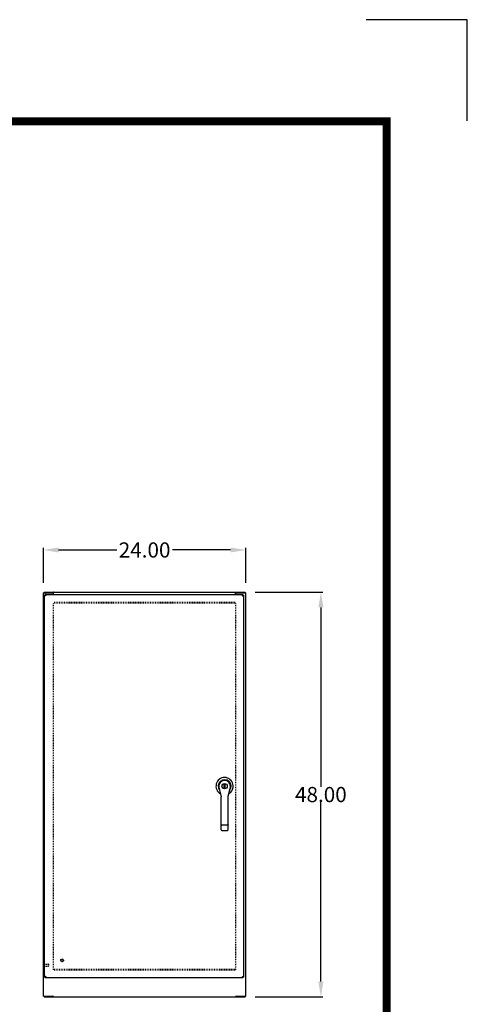
# Model space of a CAD drawing. Units: inches. Extents: x 602 to 866, y 177 to 381.
# Drawn here: x 813 to 866, y 265 to 381 of the extents above; entities that cross this region are included whole.
import ezdxf

# ---------------------------------------------------------------- set-up
doc = ezdxf.new("R2010")
doc.units = ezdxf.units.IN
doc.header["$MEASUREMENT"] = 0
doc.linetypes.add('HIDDEN', pattern=[0.2, 0.1, -0.1])
for name, color, linetype in [('2', 7, 'Continuous'), ('BENT-SUB-6STUDS-TALLER', 7, 'Continuous'), ('DEFAULT_2', 8, 'HIDDEN'), ('DIMENSION', 2, 'Continuous'), ('FLOW', 7, 'Continuous')]:
    doc.layers.add(name, color=color, linetype=linetype)
doc.dimstyles.get("Standard").update_dxf_attribs({"dimtxt": 1.8, "dimasz": 1.8, "dimexe": 0.24, "dimexo": 1.2, "dimgap": 0.01, "dimtad": 0, "dimtih": 1, "dimtoh": 1, "dimzin": 0, "dimdsep": 46, "dimtxsty": 'Standard', "dimcen": 0.09, "dimadec": 0, "dimazin": 0, "dimtfac": 1, "dimtofl": 0, "dimtmove": 0, "dimatfit": 3, "dimfxl": 0, "dimtolj": 1, "dimtzin": 0, "dimarcsym": 0})

# ---------------------------------------------------------------- blocks, each defined once
blk = doc.blocks.new('*D17')
at = {"layer": 'DEFPOINTS', "color": 0}
for p in [(839.96, 313.41), (839.96, 265.41), (848.95, 265.41)]:
    blk.add_point(p, dxfattribs=at)
at = {"layer": 'DIMENSION', "color": 0, "lineweight": -2}
for p, q in [((841.16, 313.41), (849.19, 313.41)), ((848.95, 311.61), (848.95, 290.32)), ((848.95, 267.21), (848.95, 288.5)), ((841.16, 265.41), (849.19, 265.41))]:
    blk.add_line(p, q, dxfattribs=at)
at = {"layer": 'DIMENSION', "color": 0}
for points in [[(848.65, 311.61), (849.25, 311.61), (848.95, 313.41)], [(848.65, 267.21), (849.25, 267.21), (848.95, 265.41)]]:
    blk.add_solid(points, dxfattribs=at)
at = {"layer": 'DIMENSION', "color": 0, "insert": (848.95, 289.41), "char_height": 1.8, "attachment_point": 5}
blk.add_mtext('\\A1;48.00', dxfattribs=at)
blk = doc.blocks.new('*D18')
at = {"layer": 'DEFPOINTS', "color": 0}
for p in [(840.03, 318.43), (816.03, 313.33), (840.03, 313.33)]:
    blk.add_point(p, dxfattribs=at)
at = {"layer": 'DIMENSION', "color": 0, "lineweight": -2}
for p, q in [((816.03, 314.53), (816.03, 318.67)), ((817.83, 318.43), (824.72, 318.43)), ((838.23, 318.43), (831.34, 318.43)), ((840.03, 314.53), (840.03, 318.67))]:
    blk.add_line(p, q, dxfattribs=at)
at = {"layer": 'DIMENSION', "color": 0}
for points in [[(817.83, 318.73), (817.83, 318.13), (816.03, 318.43)], [(838.23, 318.73), (838.23, 318.13), (840.03, 318.43)]]:
    blk.add_solid(points, dxfattribs=at)
at = {"layer": 'DIMENSION', "color": 0, "insert": (828.03, 318.43), "char_height": 1.8, "attachment_point": 5}
blk.add_mtext('\\A1;24.00', dxfattribs=at)

msp = doc.modelspace()

# ---------------------------------------------------------------- linework, layer by layer
at = {"color": 7, "linetype": 'Continuous'}
for p, q in [((836.835, 290.407), (836.835, 290.29)), ((836.835, 290.29), (837.117, 289.157)), ((837.571, 290.592), (837.48, 290.592)), ((837.48, 290.227), (837.48, 290.592)), ((837.48, 290.227), (837.571, 290.227)), ((837.571, 290.592), (837.571, 290.227)), ((837.934, 289.217), (838.215, 290.3)), ((838.215, 290.3), (838.215, 290.407)), ((837.117, 285.219), (837.117, 289.157)), ((837.934, 285.219), (837.934, 289.217)), ((837.872, 285.767), (837.179, 285.767)), ((837.179, 285.157), (837.872, 285.157))]:
    msp.add_line(p, q, dxfattribs=at)
at = {"color": 1, "const_width": 0.96}
msp.add_lwpolyline([(856.766, 186.908), (856.766, 369.308), (611.979, 369.308), (611.979, 186.908)], close=True, dxfattribs=at)
at = {"color": 7, "linetype": 'Continuous'}
for points in [[(837.117, 285.799), (837.12, 285.789), (837.129, 285.781), (837.142, 285.773), (837.16, 285.769), (837.179, 285.767)], [(837.934, 285.799), (837.931, 285.789), (837.922, 285.781), (837.908, 285.773), (837.891, 285.769), (837.872, 285.767)]]:
    msp.add_lwpolyline(points, dxfattribs=at)
msp.add_circle((837.525, 290.407), 0.315, dxfattribs=at)
for centre, radius, start, end in [((837.525, 290.407), 1.025, 298.17028, 240.9403), ((837.525, 290.407), 0.768, 320.33804, 218.54655), ((837.525, 290.407), 0.69, 0, 180), ((837.179, 285.219), 0.062, 180, 270), ((837.872, 285.219), 0.062, 270, 0)]:
    msp.add_arc(centre, radius, start, end, dxfattribs=at)
at = {"layer": '2'}
for points in [[(866.329, 381.355), (854.329, 381.355)], [(866.329, 369.355), (866.329, 381.355)]]:
    msp.add_lwpolyline(points, dxfattribs=at)
at = {"layer": 'BENT-SUB-6STUDS-TALLER', "color": 8, "linetype": 'HIDDEN'}
for p, q in [((816.149, 269.281), (816.596, 269.281)), ((816.149, 269.033), (816.149, 269.281)), ((816.149, 269.033), (816.596, 269.033))]:
    msp.add_line(p, q, dxfattribs=at)
msp.add_circle((818.231, 269.735), 0.124, dxfattribs=at)
at = {"layer": 'DEFAULT_2', "linetype": 'HIDDEN'}
for p, q in [((817.2, 268.596), (817.2, 312.218)), ((817.278, 312.235), (838.778, 312.235)), ((838.856, 268.596), (838.856, 312.218)), ((838.778, 268.579), (817.278, 268.579))]:
    msp.add_line(p, q, dxfattribs=at)
at = {"layer": 'DEFAULT_2', "color": 8, "linetype": 'HIDDEN'}
for p, q in [((817.278, 312.157), (838.778, 312.157)), ((816.106, 269.299), (816.106, 269.015)), ((816.149, 269.299), (816.149, 269.015)), ((816.606, 269.271), (816.606, 269.043)), ((838.778, 268.657), (817.278, 268.657))]:
    msp.add_line(p, q, dxfattribs=at)
for radius in [0.164, 0.124]:
    msp.add_circle((818.231, 269.735), radius, dxfattribs=at)
for centre, radius, start, end in [((816.127, 269.299), 0.0215, 0, 180), ((816.127, 269.015), 0.0215, 180, 0), ((816.596, 269.271), 0.01, 0, 90), ((816.596, 269.043), 0.01, 270, 0)]:
    msp.add_arc(centre, radius, start, end, dxfattribs=at)
at = {"layer": 'FLOW', "color": 7, "linetype": 'Continuous'}
for p, q in [((816.028, 265.485), (816.028, 313.329)), ((816.028, 313.329), (817.14, 313.329)), ((816.091, 313.329), (816.091, 313.407)), ((816.091, 313.407), (839.965, 313.407)), ((816.231, 313.157), (816.231, 313.079)), ((816.231, 313.157), (839.7, 313.157)), ((817.14, 313.329), (817.193, 313.329)), ((817.193, 313.329), (817.193, 313.407)), ((817.2, 313.157), (817.2, 313.269)), ((817.23, 313.157), (817.23, 313.326)), ((838.826, 313.157), (838.826, 313.326)), ((838.856, 313.157), (838.856, 313.269)), ((838.862, 313.329), (838.862, 313.407)), ((838.862, 313.329), (838.916, 313.329)), ((838.916, 313.329), (840.028, 313.329)), ((839.7, 313.157), (839.7, 313.079)), ((839.965, 313.329), (839.965, 313.407)), ((840.028, 265.485), (840.028, 313.329)), ((816.153, 267.735), (816.153, 313.079)), ((816.153, 313.079), (816.231, 313.079)), ((816.241, 313.053), (816.272, 313.053)), ((839.637, 313.011), (839.637, 313.025)), ((839.778, 313.079), (839.7, 313.079)), ((839.778, 313.079), (839.778, 267.735)), ((816.153, 267.735), (816.231, 267.735)), ((816.231, 267.657), (816.231, 267.735)), ((839.7, 267.657), (816.231, 267.657)), ((816.272, 267.761), (816.241, 267.761)), ((839.637, 267.79), (839.637, 267.803)), ((839.778, 267.735), (839.7, 267.735)), ((839.7, 267.657), (839.7, 267.735)), ((816.028, 265.485), (817.14, 265.485)), ((816.091, 265.485), (816.091, 265.407)), ((816.091, 265.407), (839.965, 265.407)), ((817.193, 265.485), (817.14, 265.485)), ((817.193, 265.485), (817.193, 265.407)), ((838.916, 265.485), (838.862, 265.485)), ((838.862, 265.485), (838.862, 265.407)), ((838.916, 265.485), (840.028, 265.485)), ((839.965, 265.485), (839.965, 265.407))]:
    msp.add_line(p, q, dxfattribs=at)
for points in [[(816.309, 313.001), (816.302, 313.023), (816.294, 313.045), (816.287, 313.066), (816.28, 313.085), (816.273, 313.103), (816.266, 313.119), (816.259, 313.132), (816.252, 313.143), (816.245, 313.151), (816.238, 313.156), (816.231, 313.157)], [(817.23, 313.326), (817.227, 313.331), (817.225, 313.338), (817.223, 313.345), (817.221, 313.354), (817.22, 313.362), (817.218, 313.369), (817.216, 313.377), (817.215, 313.383), (817.213, 313.389), (817.211, 313.394), (817.208, 313.398), (817.205, 313.402), (817.203, 313.404), (817.2, 313.406), (817.197, 313.407), (817.193, 313.407)], [(817.23, 313.288), (817.226, 313.289), (817.223, 313.291), (817.22, 313.293), (817.218, 313.295), (817.215, 313.299), (817.213, 313.302), (817.211, 313.306), (817.209, 313.31), (817.207, 313.315), (817.205, 313.319), (817.203, 313.322), (817.2, 313.325), (817.198, 313.328), (817.195, 313.329), (817.193, 313.329)], [(838.826, 313.326), (838.828, 313.331), (838.83, 313.338), (838.832, 313.345), (838.834, 313.354), (838.836, 313.362), (838.837, 313.369), (838.839, 313.377), (838.841, 313.383), (838.842, 313.389), (838.845, 313.394), (838.847, 313.398), (838.85, 313.402), (838.852, 313.404), (838.855, 313.406), (838.859, 313.407), (838.862, 313.407)], [(838.826, 313.288), (838.829, 313.289), (838.832, 313.291), (838.835, 313.293), (838.838, 313.295), (838.84, 313.299), (838.843, 313.302), (838.845, 313.306), (838.847, 313.31), (838.849, 313.315), (838.851, 313.319), (838.853, 313.322), (838.855, 313.325), (838.857, 313.328), (838.86, 313.329), (838.862, 313.329)], [(839.636, 313.045), (839.643, 313.066), (839.65, 313.085), (839.657, 313.103), (839.664, 313.119), (839.671, 313.132), (839.678, 313.143), (839.685, 313.151), (839.693, 313.156), (839.7, 313.157)], [(816.309, 313.001), (816.286, 313.008), (816.265, 313.015), (816.244, 313.022), (816.224, 313.029), (816.206, 313.037), (816.191, 313.044), (816.177, 313.051), (816.167, 313.058), (816.159, 313.065), (816.154, 313.072), (816.153, 313.079)], [(816.241, 313.053), (816.235, 313.062), (816.232, 313.07), (816.231, 313.079)], [(816.309, 313.001), (816.3, 313.015), (816.291, 313.028), (816.283, 313.04), (816.274, 313.051), (816.265, 313.061), (816.257, 313.069), (816.248, 313.074), (816.239, 313.078), (816.231, 313.079)], [(816.309, 313.001), (816.295, 313.01), (816.282, 313.018), (816.27, 313.027), (816.258, 313.036), (816.249, 313.044), (816.241, 313.053)], [(839.622, 313.001), (839.644, 313.008), (839.666, 313.015), (839.686, 313.022), (839.706, 313.029), (839.724, 313.037), (839.74, 313.044), (839.753, 313.051), (839.764, 313.058), (839.771, 313.065), (839.776, 313.072), (839.778, 313.079)], [(839.622, 313.001), (839.635, 313.01), (839.648, 313.018), (839.661, 313.027), (839.672, 313.036), (839.681, 313.044), (839.689, 313.053), (839.695, 313.062), (839.698, 313.07), (839.7, 313.079)], [(839.622, 313.001), (839.629, 313.023), (839.636, 313.045)], [(839.622, 313.001), (839.63, 313.015), (839.639, 313.028), (839.648, 313.04)], [(839.648, 313.04), (839.656, 313.051), (839.665, 313.061), (839.674, 313.069), (839.682, 313.074), (839.691, 313.078), (839.7, 313.079)], [(816.309, 267.813), (816.286, 267.806), (816.265, 267.799), (816.244, 267.792), (816.224, 267.785), (816.206, 267.778), (816.191, 267.771), (816.177, 267.763), (816.167, 267.756), (816.159, 267.749), (816.154, 267.742), (816.153, 267.735)], [(816.309, 267.813), (816.302, 267.791), (816.294, 267.769), (816.287, 267.748), (816.28, 267.729), (816.273, 267.711), (816.266, 267.695), (816.259, 267.682), (816.252, 267.671), (816.245, 267.663), (816.238, 267.659), (816.231, 267.657)], [(816.309, 267.813), (816.3, 267.8), (816.291, 267.786), (816.283, 267.774), (816.274, 267.763), (816.265, 267.753), (816.257, 267.746), (816.248, 267.74), (816.239, 267.736), (816.231, 267.735)], [(816.241, 267.761), (816.235, 267.752), (816.232, 267.744), (816.231, 267.735)], [(816.309, 267.813), (816.295, 267.804), (816.282, 267.796), (816.27, 267.787), (816.258, 267.778), (816.249, 267.77), (816.241, 267.761)], [(839.622, 267.813), (839.644, 267.806), (839.666, 267.799), (839.686, 267.792), (839.706, 267.785), (839.724, 267.778), (839.74, 267.771), (839.753, 267.763), (839.764, 267.756), (839.771, 267.749), (839.776, 267.742), (839.778, 267.735)], [(839.622, 267.813), (839.635, 267.804), (839.648, 267.796), (839.661, 267.787), (839.672, 267.778), (839.681, 267.77), (839.689, 267.761), (839.695, 267.752), (839.698, 267.744), (839.7, 267.735)], [(839.622, 267.813), (839.63, 267.8), (839.639, 267.786), (839.648, 267.774)], [(839.622, 267.813), (839.629, 267.791), (839.636, 267.769)], [(839.636, 267.769), (839.643, 267.748), (839.65, 267.729), (839.657, 267.711), (839.664, 267.695), (839.671, 267.682), (839.678, 267.671), (839.685, 267.663), (839.693, 267.659), (839.7, 267.657)], [(839.648, 267.774), (839.656, 267.763), (839.665, 267.753), (839.674, 267.746), (839.682, 267.74), (839.691, 267.736), (839.7, 267.735)]]:
    msp.add_lwpolyline(points, dxfattribs=at)
for centre, start, end in [((817.14, 313.269), 0, 90), ((838.916, 313.269), 90, 180)]:
    msp.add_arc(centre, 0.06, start, end, dxfattribs=at)

# ---------------------------------------------------------------- dimensions: what is measured, and where the dimension line sits
at = {"layer": 'DIMENSION'}
dim = msp.add_linear_dim(base=(840.028, 318.435), p1=(816.028, 313.329), p2=(840.028, 313.329), dimstyle='Standard', override={"dimlfac": 1}, dxfattribs=at)
dim.commit()
dim.dimension.update_dxf_attribs({"geometry": '*D18', "text_midpoint": (828.028, 318.435)})
dim = msp.add_linear_dim(base=(848.948, 265.407), p1=(839.965, 313.407), p2=(839.965, 265.407), angle=90, dimstyle='Standard', override={"dimlfac": 1}, dxfattribs=at)
dim.commit()
dim.dimension.update_dxf_attribs({"geometry": '*D17', "text_midpoint": (848.948, 289.407)})

doc.saveas('drawing.dxf')
